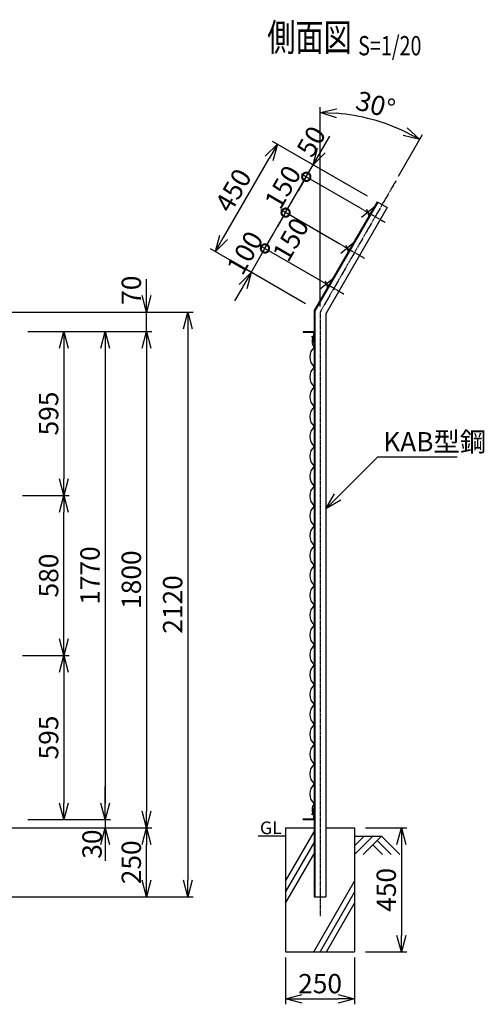
# Model space of a CAD drawing. Units: millimetres. Extents: x 339 to 5258, y 339 to 5061.
# Drawn here: x 3572 to 5258, y 1490 to 5061 of the extents above; entities that cross this region are included whole.
import ezdxf
from ezdxf.enums import TextEntityAlignment as Align

# ---------------------------------------------------------------- set-up
doc = ezdxf.new("R2010")
doc.units = ezdxf.units.MM
doc.header["$LTSCALE"] = 0.2
doc.linetypes.add('CENTER2', pattern=[28.575, 19.05, -3.175, 3.175, -3.175])
for name, color, linetype in [('CENTER', 6, 'CENTER2'), ('L', 7, 'Continuous'), ('M', 82, 'Continuous'), ('TEXT', 150, 'Continuous')]:
    doc.layers.add(name, color=color, linetype=linetype)
doc.styles.add('NCE', font='romans.shx', dxfattribs={"width": 0.8, "bigfont": 'extfont.shx'})
doc.styles.get("Standard").update_dxf_attribs({"font": 'romans.shx', "width": 0.8, "bigfont": 'extfont.shx'})
doc.dimstyles.new('NCE_new_20', dxfattribs={"dimscale": 20, "dimtxt": 3.5, "dimasz": 3, "dimexe": 1, "dimexo": 1, "dimgap": 1, "dimtad": 1, "dimdsep": 46, "dimtxsty": 'NCE', "dimblk": 'OPEN30', "dimcen": 0, "dimclrd": 7, "dimclre": 7, "dimclrt": 256, "dimaunit": 1, "dimadec": 1, "dimazin": 0, "dimtfac": 1, "dimtix": 1, "dimtmove": 2, "dimatfit": 2, "dimldrblk": 'OPEN30', "dimfxl": 0, "dimtolj": 1, "dimtzin": 0, "dimarcsym": 0})

# ---------------------------------------------------------------- blocks, each defined once
blk = doc.blocks.new('Title & Scale')
at = {"layer": 'TEXT', "width": 0.75}
blk.add_attdef('図面名', text='', height=5, dxfattribs=at).set_placement((0, 0), align=Align.BOTTOM_RIGHT)
blk.add_attdef('縮尺', text='', height=3.5, dxfattribs=at).set_placement((0, -0.3), align=Align.BOTTOM_LEFT)
blk = doc.blocks.new('_OPEN30')
at = {"color": 0, "linetype": 'ByBlock'}
for p, q in [((-1, 0.268), (0, 0)), ((0, 0), (-1, -0.268)), ((0, 0), (-1, 0))]:
    blk.add_line(p, q, dxfattribs=at)
blk = doc.blocks.new('*D49')
at = {"layer": 'TEXT', "color": 7, "lineweight": -2}
for p, q in [((3601.7, 2755.2), (3751.8, 2755.2)), ((3731.8, 2695.2), (3731.8, 2220.2)), ((3751.8, 2160.2), (3751.8, 2160.2))]:
    blk.add_line(p, q, dxfattribs=at)
at = {"layer": 'TEXT', "color": 7, "lineweight": -2, "xscale": 60, "yscale": 60, "zscale": 60}
for p, rotation in [((3731.8, 2755.2), 90), ((3731.8, 2160.2), 270)]:
    blk.add_blockref('_OPEN30', p, dxfattribs=dict(at, rotation=rotation))
at = {"layer": 'TEXT', "insert": (3676.8, 2457.7), "char_height": 70, "attachment_point": 5, "rotation": 90, "style": 'NCE'}
blk.add_mtext('\\A1;595', dxfattribs=at)
blk = doc.blocks.new('*D50')
at = {"layer": 'TEXT', "color": 7, "lineweight": -2}
for p, q in [((3601.7, 3930.2), (3901.8, 3930.2)), ((3881.8, 3870.2), (3881.8, 2220.2)), ((3901.8, 2160.2), (3901.8, 2160.2))]:
    blk.add_line(p, q, dxfattribs=at)
at = {"layer": 'TEXT', "color": 7, "lineweight": -2, "xscale": 60, "yscale": 60, "zscale": 60}
for p, rotation in [((3881.8, 3930.2), 90), ((3881.8, 2160.2), 270)]:
    blk.add_blockref('_OPEN30', p, dxfattribs=dict(at, rotation=rotation))
at = {"layer": 'TEXT', "insert": (3826.8, 3045.2), "char_height": 70, "attachment_point": 5, "rotation": 90, "style": 'NCE'}
blk.add_mtext('\\A1;1770', dxfattribs=at)
blk = doc.blocks.new('*D51')
at = {"layer": 'TEXT', "color": 7, "lineweight": -2}
for p, q in [((3217.2, 4000.2), (4201.8, 4000.2)), ((4181.8, 3940.2), (4181.8, 1940.2)), ((3306.7, 1880.2), (4201.8, 1880.2))]:
    blk.add_line(p, q, dxfattribs=at)
at = {"layer": 'TEXT', "color": 7, "lineweight": -2, "xscale": 60, "yscale": 60, "zscale": 60}
for p, rotation in [((4181.8, 4000.2), 90), ((4181.8, 1880.2), 270)]:
    blk.add_blockref('_OPEN30', p, dxfattribs=dict(at, rotation=rotation))
at = {"layer": 'TEXT', "insert": (4126.8, 2940.2), "char_height": 70, "attachment_point": 5, "rotation": 90, "style": 'NCE'}
blk.add_mtext('\\A1;2120', dxfattribs=at)
blk = doc.blocks.new('*D52')
at = {"layer": 'TEXT', "color": 7, "lineweight": -2}
for p, q in [((3601.7, 3930.2), (4051.8, 3930.2)), ((4031.8, 3870.2), (4031.8, 2190.2)), ((4051.8, 2130.2), (4051.8, 2130.2))]:
    blk.add_line(p, q, dxfattribs=at)
at = {"layer": 'TEXT', "color": 7, "lineweight": -2, "xscale": 60, "yscale": 60, "zscale": 60}
for p, rotation in [((4031.8, 3930.2), 90), ((4031.8, 2130.2), 270)]:
    blk.add_blockref('_OPEN30', p, dxfattribs=dict(at, rotation=rotation))
at = {"layer": 'TEXT', "insert": (3976.8, 3030.2), "char_height": 70, "attachment_point": 5, "rotation": 90, "style": 'NCE'}
blk.add_mtext('\\A1;1800', dxfattribs=at)
blk = doc.blocks.new('*D53')
at = {"layer": 'TEXT', "color": 7, "lineweight": -2}
for p, q in [((3881.7, 2220.2), (3881.7, 2280.2)), ((3601.7, 2160.2), (3901.7, 2160.2)), ((3881.7, 2160.2), (3881.7, 2130.2)), ((3306.7, 2130.2), (3901.7, 2130.2)), ((3881.7, 2070.2), (3881.7, 2010.2))]:
    blk.add_line(p, q, dxfattribs=at)
at = {"layer": 'TEXT', "color": 7, "lineweight": -2, "xscale": 60, "yscale": 60, "zscale": 60}
for p, rotation in [((3881.7, 2160.2), 270), ((3881.7, 2130.2), 90)]:
    blk.add_blockref('_OPEN30', p, dxfattribs=dict(at, rotation=rotation))
at = {"layer": 'TEXT', "insert": (3834.3, 2071.1), "char_height": 70, "attachment_point": 5, "rotation": 90, "style": 'NCE'}
blk.add_mtext('\\A1;30', dxfattribs=at)
blk = doc.blocks.new('*D55')
at = {"layer": 'TEXT', "color": 7, "lineweight": -2}
for p, q in [((3601.7, 3930.2), (3751.8, 3930.2)), ((3731.8, 3870.2), (3731.8, 3395.2)), ((3581.7, 3335.2), (3751.8, 3335.2))]:
    blk.add_line(p, q, dxfattribs=at)
at = {"layer": 'TEXT', "color": 7, "lineweight": -2, "xscale": 60, "yscale": 60, "zscale": 60}
for p, rotation in [((3731.8, 3930.2), 90), ((3731.8, 3335.2), 270)]:
    blk.add_blockref('_OPEN30', p, dxfattribs=dict(at, rotation=rotation))
at = {"layer": 'TEXT', "insert": (3676.8, 3632.7), "char_height": 70, "attachment_point": 5, "rotation": 90, "style": 'NCE'}
blk.add_mtext('\\A1;595', dxfattribs=at)
blk = doc.blocks.new('*D58')
at = {"layer": 'TEXT', "color": 7, "lineweight": -2}
for p, q in [((4826.8, 2130.2), (4976.8, 2130.2)), ((4956.8, 2070.2), (4956.8, 1740.2)), ((4826.8, 1680.2), (4976.8, 1680.2))]:
    blk.add_line(p, q, dxfattribs=at)
at = {"layer": 'TEXT', "color": 7, "lineweight": -2, "xscale": 60, "yscale": 60, "zscale": 60}
for p, rotation in [((4956.8, 2130.2), 90), ((4956.8, 1680.2), 270)]:
    blk.add_blockref('_OPEN30', p, dxfattribs=dict(at, rotation=rotation))
at = {"layer": 'TEXT', "insert": (4901.8, 1905.2), "char_height": 70, "attachment_point": 5, "rotation": 90, "style": 'NCE'}
blk.add_mtext('\\A1;450', dxfattribs=at)
blk = doc.blocks.new('*D59')
at = {"layer": 'TEXT', "color": 7, "lineweight": -2}
for p, q in [((4536.8, 1660.2), (4536.8, 1490.2)), ((4786.8, 1660.2), (4786.8, 1490.2)), ((4596.8, 1510.2), (4726.8, 1510.2))]:
    blk.add_line(p, q, dxfattribs=at)
at = {"layer": 'TEXT', "color": 7, "lineweight": -2, "xscale": 60, "yscale": 60, "zscale": 60, "rotation": 180}
blk.add_blockref('_OPEN30', (4536.8, 1510.2), dxfattribs=at)
at = {"layer": 'TEXT', "color": 7, "lineweight": -2, "xscale": 60, "yscale": 60, "zscale": 60}
blk.add_blockref('_OPEN30', (4786.8, 1510.2), dxfattribs=at)
at = {"layer": 'TEXT', "insert": (4661.8, 1565.2), "char_height": 70, "attachment_point": 5, "style": 'NCE'}
blk.add_mtext('\\A1;250', dxfattribs=at)
blk = doc.blocks.new('*D61')
at = {"layer": 'TEXT', "color": 7, "lineweight": -2}
for p, q in [((3306.7, 2130.2), (4051.8, 2130.2)), ((4031.8, 1940.2), (4031.8, 2070.2)), ((3326.7, 1880.2), (4051.8, 1880.2))]:
    blk.add_line(p, q, dxfattribs=at)
at = {"layer": 'TEXT', "color": 7, "lineweight": -2, "xscale": 60, "yscale": 60, "zscale": 60}
for p, rotation in [((4031.8, 2130.2), 90), ((4031.8, 1880.2), 270)]:
    blk.add_blockref('_OPEN30', p, dxfattribs=dict(at, rotation=rotation))
at = {"layer": 'TEXT', "insert": (3976.8, 2005.2), "char_height": 70, "attachment_point": 5, "rotation": 90, "style": 'NCE'}
blk.add_mtext('\\A1;250', dxfattribs=at)
blk = doc.blocks.new('有刺鉄線（忍び）')
at = {"layer": 'CENTER'}
for p, q in [((-62.2, -50), (41.2, -50)), ((-62.2, -200), (41.2, -200)), ((-62.2, -350), (41.2, -350))]:
    blk.add_line(p, q, dxfattribs=at)
at = {"layer": 'M'}
for p, q in [((-42.2, -77.3), (-21.3, -22.7)), ((-20.3, -59.8), (-39.2, -43.4)), ((-42.2, -227.3), (-21.3, -172.7)), ((-20.3, -209.8), (-39.2, -193.4)), ((-42.2, -377.3), (-21.3, -322.7)), ((-20.3, -359.8), (-39.2, -343.4))]:
    blk.add_line(p, q, dxfattribs=at)
blk = doc.blocks.new('*D62')
at = {"layer": 'TEXT', "color": 7, "lineweight": -2}
for p, q in [((4031.8, 4060.2), (4031.8, 4120.2)), ((3217.2, 4000.2), (4051.8, 4000.2)), ((4031.8, 3930.2), (4031.8, 4000.2)), ((3621.7, 3930.2), (4051.8, 3930.2)), ((4031.8, 3870.2), (4031.8, 3810.2))]:
    blk.add_line(p, q, dxfattribs=at)
at = {"layer": 'TEXT', "color": 7, "lineweight": -2, "xscale": 60, "yscale": 60, "zscale": 60}
for p, rotation in [((4031.8, 4000.2), 270), ((4031.8, 3930.2), 90)]:
    blk.add_blockref('_OPEN30', p, dxfattribs=dict(at, rotation=rotation))
at = {"layer": 'TEXT', "insert": (3976.8, 4079.8), "char_height": 70, "attachment_point": 5, "rotation": 90, "style": 'NCE'}
blk.add_mtext('\\A1;70', dxfattribs=at)
blk = doc.blocks.new('_DotSmall')
at = {"color": 0, "linetype": 'ByBlock', "const_width": 0.5}
blk.add_lwpolyline([(-0.0625, 0, 1), (0.0625, 0, 1)], format="xyb", close=True, dxfattribs=at)
blk = doc.blocks.new('*D63')
at = {"layer": 'TEXT', "color": 7, "lineweight": -2}
for p, q in [((4461.7, 4231.2), (4491.7, 4283.2)), ((4411.7, 4144.6), (4461.7, 4231.2)), ((4658.8, 4117.4), (4444.4, 4241.2)), ((4608.8, 4030.8), (4394.4, 4154.6)), ((4381.7, 4092.6), (4351.7, 4040.7))]:
    blk.add_line(p, q, dxfattribs=at)
at = {"layer": 'TEXT', "color": 7, "lineweight": -2, "xscale": 60, "yscale": 60, "zscale": 60}
for name, p, rotation in [('_DotSmall', (4461.7, 4231.2), 240.0000000000003), ('_OPEN30', (4411.7, 4144.6), 60.00000000000027)]:
    blk.add_blockref(name, p, dxfattribs=dict(at, rotation=rotation))
at = {"layer": 'TEXT', "insert": (4389.1, 4215.4), "char_height": 70, "attachment_point": 5, "rotation": 60, "style": 'NCE'}
blk.add_mtext('\\A1; 100', dxfattribs=at)
blk = doc.blocks.new('*D64')
at = {"layer": 'TEXT', "color": 7, "lineweight": -2}
for p, q in [((4461.7, 4231.2), (4536.7, 4361.1)), ((4733.8, 4247.3), (4519.4, 4371.1)), ((4658.8, 4117.4), (4444.4, 4241.2))]:
    blk.add_line(p, q, dxfattribs=at)
at = {"layer": 'TEXT', "color": 7, "lineweight": -2, "xscale": 60, "yscale": 60, "zscale": 60}
for p, rotation in [((4536.7, 4361.1), 59.99999999998121), ((4461.7, 4231.2), 239.9999999999812)]:
    blk.add_blockref('_DotSmall', p, dxfattribs=dict(at, rotation=rotation))
at = {"layer": 'TEXT', "insert": (4555.2, 4263.6), "char_height": 70, "attachment_point": 5, "rotation": 60, "style": 'NCE'}
blk.add_mtext('\\A1;150', dxfattribs=at)
blk = doc.blocks.new('*D65')
at = {"layer": 'TEXT', "color": 7, "lineweight": -2}
for p, q in [((4611.7, 4491), (4641.7, 4543)), ((4808.8, 4377.3), (4594.4, 4501)), ((4536.7, 4361.1), (4611.7, 4491)), ((4536.7, 4361.1), (4506.7, 4309.1)), ((4733.8, 4247.3), (4519.4, 4371.1))]:
    blk.add_line(p, q, dxfattribs=at)
at = {"layer": 'TEXT', "color": 7, "lineweight": -2, "xscale": 60, "yscale": 60, "zscale": 60}
for p, rotation in [((4611.7, 4491), 239.9999999999812), ((4536.7, 4361.1), 59.99999999998124)]:
    blk.add_blockref('_DotSmall', p, dxfattribs=dict(at, rotation=rotation))
at = {"layer": 'TEXT', "insert": (4526.6, 4453.5), "char_height": 70, "attachment_point": 5, "rotation": 60, "style": 'NCE'}
blk.add_mtext('\\A1;150', dxfattribs=at)
blk = doc.blocks.new('*D66')
at = {"layer": 'TEXT', "color": 7, "lineweight": -2}
for p, q in [((4666.7, 4586.3), (4696.7, 4638.2)), ((4833.8, 4420.6), (4619.4, 4544.3)), ((4808.8, 4377.3), (4594.4, 4501)), ((4611.7, 4491), (4636.7, 4534.3)), ((4611.7, 4491), (4581.7, 4439))]:
    blk.add_line(p, q, dxfattribs=at)
at = {"layer": 'TEXT', "color": 7, "lineweight": -2, "xscale": 60, "yscale": 60, "zscale": 60}
for name, p, rotation in [('_OPEN30', (4636.7, 4534.3), 239.9999999999812), ('_DotSmall', (4611.7, 4491), 59.99999999998124)]:
    blk.add_blockref(name, p, dxfattribs=dict(at, rotation=rotation))
at = {"layer": 'TEXT', "insert": (4629.6, 4619.3), "char_height": 70, "attachment_point": 5, "rotation": 60, "style": 'NCE'}
blk.add_mtext('\\A1;50', dxfattribs=at)
blk = doc.blocks.new('*D67')
at = {"layer": 'TEXT', "color": 7, "lineweight": -2}
for p, q in [((4833.8, 4420.6), (4489.5, 4619.3)), ((4311.8, 4271.5), (4476.8, 4557.3)), ((4555.1, 4061.8), (4264.5, 4229.6))]:
    blk.add_line(p, q, dxfattribs=at)
at = {"layer": 'TEXT', "color": 7, "lineweight": -2, "xscale": 60, "yscale": 60, "zscale": 60}
for p, rotation in [((4506.8, 4609.3), 59.99999999998121), ((4281.8, 4219.6), 239.9999999999812)]:
    blk.add_blockref('_OPEN30', p, dxfattribs=dict(at, rotation=rotation))
at = {"layer": 'TEXT', "insert": (4346.7, 4441.9), "char_height": 70, "attachment_point": 5, "rotation": 60, "style": 'NCE'}
blk.add_mtext('\\A1;450', dxfattribs=at)
blk = doc.blocks.new('*D68')
at = {"layer": 'TEXT', "color": 7, "lineweight": -2}
for p, q in [((4661.8, 4020.2), (4661.8, 4743.8)), ((4946.8, 4493.9), (5033.5, 4644.1))]:
    blk.add_line(p, q, dxfattribs=at)
blk.add_arc((4661.8, 4000.2), 723.5, 64.7528, 85.2472, dxfattribs=at)
at = {"layer": 'TEXT', "color": 7, "lineweight": -2, "xscale": 60, "yscale": 60, "zscale": 60}
for p, rotation in [((4661.8, 4723.8), 177.6236023444424), ((5023.5, 4626.8), 332.3763976555575)]:
    blk.add_blockref('_OPEN30', p, dxfattribs=dict(at, rotation=rotation))
at = {"layer": 'TEXT', "insert": (4863.2, 4752.2), "char_height": 70, "attachment_point": 5, "rotation": 345, "style": 'NCE'}
blk.add_mtext('\\A1;30°', dxfattribs=at)
blk = doc.blocks.new('*D69')
at = {"layer": 'TEXT', "color": 7, "lineweight": -2}
for p, q in [((3581.7, 3335.2), (3751.8, 3335.2)), ((3731.8, 2815.2), (3731.8, 3275.2)), ((3581.7, 2755.2), (3751.8, 2755.2))]:
    blk.add_line(p, q, dxfattribs=at)
at = {"layer": 'TEXT', "color": 7, "lineweight": -2, "xscale": 60, "yscale": 60, "zscale": 60}
for p, rotation in [((3731.8, 3335.2), 90), ((3731.8, 2755.2), 270)]:
    blk.add_blockref('_OPEN30', p, dxfattribs=dict(at, rotation=rotation))
at = {"layer": 'TEXT', "insert": (3676.8, 3045.2), "char_height": 70, "attachment_point": 5, "rotation": 90, "style": 'NCE'}
blk.add_mtext('\\A1;580', dxfattribs=at)
blk = doc.blocks.new('金網側面L-1770')
at = {"layer": 'M'}
for centre in [(-6, -20), (-6, -1750)]:
    blk.add_circle(centre, 3, dxfattribs=at)
for centre, radius, start, end in [((32.1, -32.9), 40.2, 165.6359, 216.9637), ((32.5, -93), 48.5, 132.0612, 227.9388), ((32.5, -165), 48.5, 132.0612, 227.9388), ((32.5, -237), 48.5, 132.0612, 227.9388), ((32.5, -309), 48.5, 132.0612, 227.9388), ((32.5, -381), 48.5, 132.0612, 227.9388), ((32.5, -453), 48.5, 132.0612, 227.9388), ((32.5, -525), 48.5, 132.0612, 227.9388), ((32.5, -597), 48.5, 132.0612, 227.9388), ((32.5, -669), 48.5, 132.0612, 227.9388), ((32.5, -741), 48.5, 132.0612, 227.9388), ((32.5, -813), 48.5, 132.0612, 227.9388), ((32.5, -885), 48.5, 132.0612, 227.9388), ((32.5, -957), 48.5, 132.0612, 227.9388), ((32.5, -1029), 48.5, 132.0612, 227.9388), ((32.5, -1101), 48.5, 132.0612, 227.9388), ((32.5, -1173), 48.5, 132.0612, 227.9388), ((32.5, -1245), 48.5, 132.0612, 227.9388), ((32.5, -1317), 48.5, 132.0612, 227.9388), ((32.5, -1389), 48.5, 132.0612, 227.9388), ((32.5, -1461), 48.5, 132.0612, 227.9388), ((32.5, -1533), 48.5, 132.0612, 227.9388), ((32.5, -1605), 48.5, 132.0612, 227.9388), ((32.5, -1677), 48.5, 132.0612, 227.9388), ((32.1, -1737.1), 40.2, 143.0363, 194.3641)]:
    blk.add_arc(centre, radius, start, end, dxfattribs=at)

msp = doc.modelspace()

# ---------------------------------------------------------------- linework, layer by layer
at = {"layer": 'CENTER'}
for p, q in [((4936.754, 4476.557), (4661.754, 4000.243)), ((4661.754, 4000.243), (4661.754, 1810.243))]:
    msp.add_line(p, q, dxfattribs=at)
at = {"layer": 'L'}
for p, q in [((4536.754, 1936.417), (4640.554, 2116.204)), ((4536.754, 2100.243), (4436.754, 2100.243)), ((4536.754, 1896.417), (4640.554, 2076.204)), ((4853.25, 2100.243), (4786.753, 2033.747)), ((4821.752, 2100.244), (4786.754, 2065.247)), ((4786.754, 2100.243), (4886.754, 2100.243)), ((4884.751, 2100.243), (4817.931, 2033.423)), ((4869.003, 2084.496), (4920.075, 2033.423)), ((4884.751, 2100.243), (4951.57, 2033.423)), ((4536.754, 1856.417), (4640.554, 2036.204)), ((4853.255, 2068.747), (4888.579, 2033.423)), ((4638.852, 1680.243), (4786.754, 1936.417)), ((4661.946, 1680.243), (4786.754, 1896.417)), ((4685.04, 1680.243), (4786.754, 1856.417))]:
    msp.add_line(p, q, dxfattribs=at)
at = {"layer": 'M'}
for p, q in [((4868.394, 4400.554), (4640.554, 4005.923)), ((4870.646, 4399.254), (4643.154, 4005.227)), ((4868.394, 4400.554), (4905.114, 4379.354)), ((4905.114, 4379.354), (4682.954, 3994.562)), ((4640.554, 4005.923), (4640.554, 1880.243)), ((4643.154, 4005.227), (4643.154, 1880.243)), ((4682.954, 3994.562), (4682.954, 1880.243)), ((4600.554, 3930.243), (4600.554, 3927.443)), ((4600.554, 3930.243), (4640.554, 3930.243)), ((4600.554, 3927.443), (4637.754, 3927.443)), ((4637.754, 3927.443), (4637.754, 3890.243)), ((4637.754, 3890.243), (4640.554, 3890.243)), ((4637.754, 2200.243), (4637.754, 2163.043)), ((4637.754, 2200.243), (4640.553, 2200.243)), ((4600.553, 2160.243), (4640.553, 2160.243)), ((4600.554, 2163.043), (4637.754, 2163.043)), ((4600.554, 2160.243), (4600.554, 2163.043)), ((4536.754, 2130.243), (4536.754, 1680.243)), ((4536.754, 2130.243), (4640.554, 2130.243)), ((4682.954, 2130.243), (4786.754, 2130.243)), ((4786.754, 2130.243), (4786.754, 1680.243)), ((4640.554, 1880.243), (4682.954, 1880.243)), ((4536.754, 1680.243), (4786.754, 1680.243))]:
    msp.add_line(p, q, dxfattribs=at)

# ---------------------------------------------------------------- block references
at = {"layer": 'M', "rotation": 329.9999999999962}
msp.add_blockref('有刺鉄線（忍び）', (4886.754, 4389.954), dxfattribs=at)
at = {"layer": 'M'}
msp.add_blockref('金網側面L-1770', (4640.554, 3930.243), dxfattribs=at)
at = {"layer": 'TEXT', "xscale": 20, "yscale": 20, "zscale": 20}
msp.add_blockref('Title & Scale', (4799.801, 4915.603), dxfattribs=at).add_auto_attribs({'図面名': '%%u側面図 ', '縮尺': '%%uS=1/20'})

# ---------------------------------------------------------------- texts
at = {"layer": 'TEXT', "width": 1.028571}
msp.add_text('GL', height=46, dxfattribs=at).set_placement((4443.325, 2107.243))
at = {"layer": 'TEXT', "insert": (4890.709, 3495.157), "char_height": 70, "attachment_point": 7, "style": 'NCE'}
msp.add_mtext('\\A1;KAB型鋼', dxfattribs=at)

# ---------------------------------------------------------------- dimensions: what is measured, and where the dimension line sits
at = {"layer": 'TEXT'}
dim = msp.add_angular_dim_2l(base=(4909.212, 4680.127), line1=((4936.754, 4476.557), (4661.754, 4000.243)), line2=((4661.754, 4000.243), (4661.754, 1810.243)), dimstyle='NCE_new_20', override={"dimadec": 0}, dxfattribs=at)
dim.commit()
dim.dimension.update_dxf_attribs({"geometry": '*D68', "text_midpoint": (4863.249, 4752.233)})
for base, p1, p2, angle, override, picture, middle in [((4636.743, 4534.298), (4826.074, 4367.253), (4851.074, 4410.554), 240, {"dimdec": 2, "dimblk1": 'DotSmall', "dimblk2": 'OPEN30', "dimsah": 1}, '*D66', (4629.569, 4619.288)), ((4536.743, 4361.093), (4676.074, 4107.445), (4751.074, 4237.349), 240, {"dimtad": 2, "dimdec": 2, "dimblk1": 'DotSmall', "dimblk2": 'DotSmall', "dimsah": 1}, '*D64', (4555.228, 4263.576)), ((4031.766, 4000.243), (3601.746, 3930.243), (3197.247, 4000.243), 90, {"dimtad": 1}, '*D62', (3976.766, 4079.8))]:
    dim = msp.add_linear_dim(base=base, p1=p1, p2=p2, angle=angle, dimstyle='NCE_new_20', override=override, dxfattribs=at)
    dim.commit()
    dim.dimension.update_dxf_attribs({"geometry": picture, "text_midpoint": middle, "dimtype": 160})
for base, p1, p2, override, picture, middle in [((4506.839, 4609.298), (4572.38, 4051.843), (4851.074, 4410.554), {"dimdec": 2}, '*D67', (4346.707, 4441.943)), ((4611.743, 4490.997), (4751.074, 4237.349), (4826.074, 4367.253), {"dimdec": 2, "dimblk1": 'DotSmall', "dimblk2": 'DotSmall', "dimsah": 1}, '*D65', (4526.611, 4453.545))]:
    dim = msp.add_linear_dim(base=base, p1=p1, p2=p2, angle=240, dimstyle='NCE_new_20', override=override, dxfattribs=at)
    dim.commit()
    dim.dimension.update_dxf_attribs({"geometry": picture, "text_midpoint": middle})
dim = msp.add_aligned_dim(p1=(4626.074, 4020.843), p2=(4676.074, 4107.445), distance=247.488, text=' <>', dimstyle='NCE_new_20', override={"dimdec": 2, "dimblk1": 'OPEN30', "dimblk2": 'DotSmall', "dimsah": 1}, dxfattribs=at)
dim.commit()
dim.dimension.update_dxf_attribs({"geometry": '*D63', "text_midpoint": (4389.111, 4215.388)})
for base, p1, p2, picture, middle in [((4181.767, 1880.243), (3197.247, 4000.243), (3286.747, 1880.243), '*D51', (4126.767, 2940.243)), ((3731.766, 3335.243), (3581.746, 3930.243), (3561.746, 3335.243), '*D55', (3676.766, 3632.743)), ((3881.766, 2160.243), (3581.746, 3930.243), (3881.766, 2160.243), '*D50', (3826.766, 3045.243)), ((4031.766, 2130.243), (3581.746, 3930.243), (4031.766, 2130.243), '*D52', (3976.766, 3030.243)), ((3731.766, 3335.243), (3561.746, 2755.243), (3561.746, 3335.243), '*D69', (3676.766, 3045.243)), ((3731.766, 2160.243), (3581.746, 2755.243), (3731.766, 2160.243), '*D49', (3676.766, 2457.743)), ((4031.766, 2130.243), (3306.747, 1880.243), (3286.746, 2130.243), '*D61', (3976.766, 2005.243)), ((4956.754, 1680.243), (4806.754, 2130.243), (4806.754, 1680.243), '*D58', (4901.754, 1905.243))]:
    dim = msp.add_linear_dim(base=base, p1=p1, p2=p2, angle=90, dimstyle='NCE_new_20', dxfattribs=at)
    dim.commit()
    dim.dimension.update_dxf_attribs({"geometry": picture, "text_midpoint": middle})
dim = msp.add_linear_dim(base=(3881.747, 2130.243), p1=(3581.746, 2160.243), p2=(3286.747, 2130.243), angle=90, dimstyle='NCE_new_20', dxfattribs=at)
dim.commit()
dim.dimension.update_dxf_attribs({"geometry": '*D53', "text_midpoint": (3834.314, 2071.115), "dimtype": 160})
dim = msp.add_linear_dim(base=(4786.754, 1510.243), p1=(4536.754, 1680.243), p2=(4786.754, 1680.243), dimstyle='NCE_new_20', dxfattribs=at)
dim.commit()
dim.dimension.update_dxf_attribs({"geometry": '*D59', "text_midpoint": (4661.754, 1565.243)})

# ---------------------------------------------------------------- leaders
at = {"layer": 'TEXT', "annotation_type": 0, "has_hookline": 1, "hookline_direction": 0, "text_width": 268.8}
msp.add_leader([(4682.954, 3287.403), (4870.708, 3475.157), (4870.709, 3475.157)], dimstyle='NCE_new_20', override={"dimgap": 1, "dimtad": 1}, dxfattribs=at)

doc.saveas('drawing.dxf')
